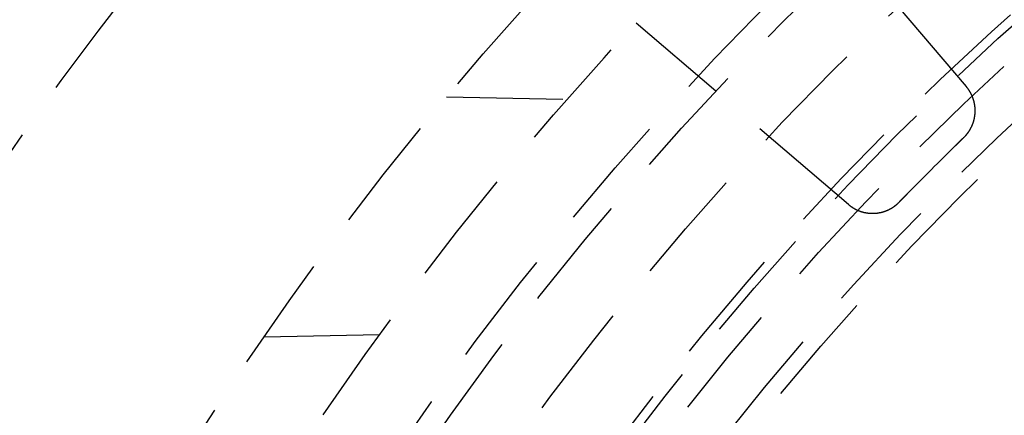
# Model space of a CAD drawing. Extents: x -78 to 78, y -178 to 220.
# Drawn here: x -63 to -42, y -62 to -53 of the extents above; entities that cross this region are included whole.
import ezdxf

# ---------------------------------------------------------------- set-up
doc = ezdxf.new("R2010")
doc.units = 0
doc.header["$LTSCALE"] = 10
doc.linetypes.add('VERDECKT', pattern=[0.375, 0.25, -0.125])
doc.layers.get('0').update_dxf_attribs({"linetype": 'CONTINUOUS'})
doc.layers.add('STEMPEL', color=3, linetype='CONTINUOUS')

# ---------------------------------------------------------------- blocks, each defined once
blk = doc.blocks.new('A$C22264C1C')
at = {"color": 1, "linetype": 'VERDECKT'}
for p, q in [((-46.634, 49.833), (-42.736, 45.269)), ((-45.269, 42.736), (-49.833, 46.634)), ((-53.907, 45.045), (-51.313, 45)), ((-55.351, 39.93), (-57.829, 39.886))]:
    blk.add_line(p, q, dxfattribs=at)
at = {"color": 1}
for points in [[(-42.788, 44.175, 0), (-42.785, 44.178, 0), (-42.783, 44.18, 0), (-42.78, 44.183, 0), (-42.777, 44.186, 0), (-42.775, 44.188, 0), (-42.772, 44.191, 0), (-42.769, 44.194, 0), (-42.767, 44.197, 0), (-42.764, 44.199, 0), (-42.761, 44.202, 0), (-42.759, 44.205, 0), (-42.756, 44.208, 0), (-42.754, 44.21, 0), (-42.751, 44.213, 0), (-42.749, 44.216, 0), (-42.746, 44.219, 0), (-42.744, 44.222, 0), (-42.741, 44.224, 0), (-42.739, 44.227, 0), (-42.736, 44.23, 0), (-42.734, 44.233, 0), (-42.731, 44.236, 0), (-42.729, 44.239, 0), (-42.727, 44.242, 0), (-42.724, 44.245, 0), (-42.722, 44.248, 0), (-42.719, 44.251, 0), (-42.717, 44.254, 0), (-42.715, 44.257, 0), (-42.712, 44.26, 0), (-42.71, 44.263, 0), (-42.708, 44.266, 0), (-42.706, 44.269, 0), (-42.703, 44.272, 0), (-42.701, 44.275, 0), (-42.699, 44.278, 0), (-42.697, 44.281, 0), (-42.694, 44.284, 0), (-42.692, 44.287, 0), (-42.69, 44.29, 0), (-42.688, 44.293, 0), (-42.686, 44.296, 0), (-42.684, 44.299, 0), (-42.681, 44.302, 0), (-42.679, 44.306, 0), (-42.677, 44.309, 0), (-42.675, 44.312, 0), (-42.673, 44.315, 0), (-42.671, 44.318, 0), (-42.669, 44.321, 0), (-42.667, 44.325, 0), (-42.665, 44.328, 0), (-42.663, 44.331, 0), (-42.661, 44.334, 0), (-42.659, 44.337, 0), (-42.657, 44.341, 0), (-42.655, 44.344, 0), (-42.653, 44.347, 0), (-42.651, 44.35, 0), (-42.65, 44.354, 0), (-42.648, 44.357, 0), (-42.646, 44.36, 0), (-42.644, 44.364, 0), (-42.642, 44.367, 0), (-42.64, 44.37, 0), (-42.639, 44.374, 0), (-42.637, 44.377, 0), (-42.635, 44.38, 0), (-42.633, 44.384, 0), (-42.632, 44.387, 0), (-42.63, 44.391, 0), (-42.628, 44.394, 0), (-42.626, 44.397, 0), (-42.625, 44.401, 0), (-42.623, 44.404, 0), (-42.621, 44.407, 0), (-42.62, 44.411, 0), (-42.618, 44.414, 0), (-42.617, 44.418, 0), (-42.615, 44.421, 0), (-42.614, 44.425, 0), (-42.612, 44.428, 0), (-42.611, 44.432, 0), (-42.609, 44.435, 0), (-42.608, 44.439, 0), (-42.606, 44.442, 0), (-42.605, 44.446, 0), (-42.603, 44.449, 0), (-42.602, 44.453, 0), (-42.6, 44.456, 0), (-42.599, 44.46, 0), (-42.598, 44.463, 0), (-42.596, 44.467, 0), (-42.595, 44.47, 0), (-42.594, 44.474, 0), (-42.592, 44.477, 0), (-42.591, 44.481, 0), (-42.59, 44.484, 0), (-42.589, 44.488, 0), (-42.587, 44.492, 0), (-42.586, 44.495, 0), (-42.585, 44.499, 0), (-42.584, 44.502, 0), (-42.583, 44.506, 0), (-42.581, 44.51, 0), (-42.58, 44.513, 0), (-42.579, 44.517, 0), (-42.578, 44.52, 0), (-42.577, 44.524, 0), (-42.576, 44.528, 0), (-42.575, 44.531, 0), (-42.574, 44.535, 0), (-42.573, 44.539, 0), (-42.572, 44.542, 0), (-42.571, 44.546, 0), (-42.57, 44.55, 0), (-42.569, 44.553, 0), (-42.568, 44.557, 0), (-42.567, 44.561, 0), (-42.566, 44.564, 0), (-42.566, 44.568, 0), (-42.565, 44.572, 0), (-42.564, 44.575, 0), (-42.563, 44.579, 0), (-42.562, 44.583, 0), (-42.562, 44.586, 0), (-42.561, 44.59, 0), (-42.56, 44.594, 0), (-42.559, 44.597, 0), (-42.559, 44.601, 0), (-42.558, 44.605, 0), (-42.557, 44.609, 0), (-42.556, 44.612, 0), (-42.556, 44.616, 0), (-42.555, 44.62, 0), (-42.555, 44.624, 0), (-42.554, 44.627, 0), (-42.553, 44.631, 0), (-42.553, 44.635, 0), (-42.552, 44.639, 0), (-42.552, 44.642, 0), (-42.551, 44.646, 0), (-42.551, 44.65, 0), (-42.55, 44.654, 0), (-42.55, 44.657, 0), (-42.55, 44.661, 0), (-42.549, 44.665, 0), (-42.549, 44.669, 0), (-42.548, 44.672, 0), (-42.548, 44.676, 0), (-42.548, 44.68, 0), (-42.547, 44.684, 0), (-42.547, 44.688, 0), (-42.547, 44.691, 0), (-42.547, 44.695, 0), (-42.546, 44.699, 0), (-42.546, 44.703, 0), (-42.546, 44.706, 0), (-42.546, 44.71, 0), (-42.545, 44.714, 0), (-42.545, 44.718, 0), (-42.545, 44.721, 0), (-42.545, 44.725, 0), (-42.545, 44.729, 0), (-42.545, 44.733, 0), (-42.545, 44.737, 0), (-42.545, 44.74, 0), (-42.545, 44.744, 0), (-42.545, 44.748, 0), (-42.545, 44.752, 0), (-42.545, 44.756, 0), (-42.545, 44.759, 0), (-42.545, 44.763, 0), (-42.545, 44.767, 0), (-42.545, 44.771, 0), (-42.545, 44.775, 0), (-42.545, 44.778, 0), (-42.545, 44.782, 0), (-42.545, 44.786, 0), (-42.546, 44.79, 0), (-42.546, 44.793, 0), (-42.546, 44.797, 0), (-42.546, 44.801, 0), (-42.547, 44.805, 0), (-42.547, 44.808, 0), (-42.547, 44.812, 0), (-42.547, 44.816, 0), (-42.548, 44.82, 0), (-42.548, 44.824, 0), (-42.548, 44.827, 0), (-42.549, 44.831, 0), (-42.549, 44.835, 0), (-42.55, 44.839, 0), (-42.55, 44.842, 0), (-42.55, 44.846, 0), (-42.551, 44.85, 0), (-42.551, 44.853, 0), (-42.552, 44.857, 0), (-42.552, 44.861, 0), (-42.553, 44.865, 0), (-42.553, 44.868, 0), (-42.554, 44.872, 0), (-42.555, 44.876, 0), (-42.555, 44.88, 0), (-42.556, 44.883, 0), (-42.556, 44.887, 0), (-42.557, 44.891, 0), (-42.558, 44.895, 0), (-42.559, 44.898, 0), (-42.559, 44.902, 0), (-42.56, 44.906, 0), (-42.561, 44.909, 0), (-42.562, 44.913, 0), (-42.562, 44.917, 0), (-42.563, 44.92, 0), (-42.564, 44.924, 0), (-42.565, 44.928, 0), (-42.566, 44.931, 0), (-42.566, 44.935, 0), (-42.567, 44.939, 0), (-42.568, 44.943, 0), (-42.569, 44.946, 0), (-42.57, 44.95, 0), (-42.571, 44.954, 0), (-42.572, 44.957, 0), (-42.573, 44.961, 0), (-42.574, 44.965, 0), (-42.575, 44.968, 0), (-42.576, 44.972, 0), (-42.577, 44.975, 0), (-42.578, 44.979, 0), (-42.579, 44.983, 0), (-42.58, 44.986, 0), (-42.581, 44.99, 0), (-42.583, 44.994, 0), (-42.584, 44.997, 0), (-42.585, 45.001, 0), (-42.586, 45.004, 0), (-42.587, 45.008, 0), (-42.589, 45.011, 0), (-42.59, 45.015, 0), (-42.591, 45.019, 0), (-42.593, 45.022, 0), (-42.594, 45.026, 0), (-42.595, 45.029, 0), (-42.596, 45.033, 0), (-42.598, 45.036, 0), (-42.599, 45.04, 0), (-42.6, 45.044, 0), (-42.602, 45.047, 0), (-42.603, 45.05, 0), (-42.605, 45.054, 0), (-42.606, 45.057, 0), (-42.608, 45.061, 0), (-42.609, 45.065, 0), (-42.611, 45.068, 0), (-42.612, 45.071, 0), (-42.614, 45.075, 0), (-42.615, 45.078, 0), (-42.617, 45.082, 0), (-42.618, 45.085, 0), (-42.62, 45.089, 0), (-42.622, 45.092, 0), (-42.623, 45.096, 0), (-42.625, 45.099, 0), (-42.627, 45.102, 0), (-42.628, 45.106, 0), (-42.63, 45.109, 0), (-42.632, 45.112, 0), (-42.633, 45.116, 0), (-42.635, 45.119, 0), (-42.637, 45.123, 0), (-42.639, 45.126, 0), (-42.64, 45.129, 0), (-42.642, 45.133, 0), (-42.644, 45.136, 0), (-42.646, 45.139, 0), (-42.648, 45.142, 0), (-42.65, 45.146, 0), (-42.651, 45.149, 0), (-42.653, 45.152, 0), (-42.655, 45.156, 0), (-42.657, 45.159, 0), (-42.659, 45.162, 0), (-42.661, 45.165, 0), (-42.663, 45.168, 0), (-42.665, 45.172, 0), (-42.667, 45.175, 0), (-42.669, 45.178, 0), (-42.671, 45.181, 0), (-42.673, 45.184, 0), (-42.675, 45.188, 0), (-42.677, 45.191, 0), (-42.679, 45.194, 0), (-42.681, 45.197, 0), (-42.683, 45.2, 0), (-42.686, 45.203, 0), (-42.688, 45.206, 0), (-42.69, 45.209, 0), (-42.692, 45.212, 0), (-42.694, 45.216, 0), (-42.697, 45.219, 0), (-42.699, 45.222, 0), (-42.701, 45.225, 0), (-42.703, 45.228, 0), (-42.706, 45.231, 0), (-42.708, 45.234, 0), (-42.71, 45.237, 0), (-42.712, 45.24, 0), (-42.715, 45.243, 0), (-42.717, 45.246, 0), (-42.719, 45.249, 0), (-42.722, 45.252, 0), (-42.724, 45.255, 0), (-42.727, 45.258, 0), (-42.729, 45.261, 0), (-42.731, 45.264, 0), (-42.734, 45.266, 0), (-42.736, 45.269, 0)], [(-42.969, 43.999, 0), (-42.968, 44, 0), (-42.968, 44, 0), (-42.967, 44.001, 0), (-42.967, 44.001, 0), (-42.966, 44.002, 0), (-42.966, 44.002, 0), (-42.965, 44.003, 0), (-42.965, 44.003, 0), (-42.964, 44.004, 0), (-42.964, 44.004, 0), (-42.963, 44.005, 0), (-42.963, 44.005, 0), (-42.962, 44.006, 0), (-42.962, 44.006, 0), (-42.961, 44.007, 0), (-42.961, 44.007, 0), (-42.96, 44.008, 0), (-42.959, 44.008, 0), (-42.959, 44.009, 0), (-42.959, 44.009, 0), (-42.958, 44.01, 0), (-42.957, 44.01, 0), (-42.957, 44.011, 0), (-42.956, 44.011, 0), (-42.956, 44.012, 0), (-42.955, 44.012, 0), (-42.955, 44.013, 0), (-42.954, 44.013, 0), (-42.954, 44.014, 0), (-42.953, 44.014, 0), (-42.953, 44.015, 0), (-42.952, 44.015, 0), (-42.952, 44.016, 0), (-42.951, 44.016, 0), (-42.951, 44.017, 0), (-42.95, 44.017, 0), (-42.95, 44.018, 0), (-42.949, 44.018, 0), (-42.949, 44.019, 0), (-42.948, 44.019, 0), (-42.948, 44.02, 0), (-42.947, 44.02, 0), (-42.947, 44.021, 0), (-42.946, 44.021, 0), (-42.946, 44.022, 0), (-42.945, 44.022, 0), (-42.945, 44.023, 0), (-42.944, 44.023, 0), (-42.944, 44.024, 0), (-42.943, 44.024, 0), (-42.943, 44.025, 0), (-42.942, 44.025, 0), (-42.941, 44.026, 0), (-42.941, 44.026, 0), (-42.941, 44.027, 0), (-42.94, 44.027, 0), (-42.939, 44.028, 0), (-42.939, 44.028, 0), (-42.938, 44.029, 0), (-42.938, 44.029, 0), (-42.937, 44.03, 0), (-42.937, 44.03, 0), (-42.936, 44.031, 0), (-42.936, 44.031, 0), (-42.935, 44.032, 0), (-42.935, 44.032, 0), (-42.934, 44.033, 0), (-42.934, 44.033, 0), (-42.933, 44.034, 0), (-42.933, 44.034, 0), (-42.932, 44.035, 0), (-42.932, 44.035, 0), (-42.931, 44.036, 0), (-42.931, 44.036, 0), (-42.93, 44.037, 0), (-42.93, 44.037, 0), (-42.929, 44.038, 0), (-42.929, 44.038, 0), (-42.928, 44.039, 0), (-42.928, 44.039, 0), (-42.927, 44.04, 0), (-42.927, 44.04, 0), (-42.926, 44.041, 0), (-42.926, 44.041, 0), (-42.925, 44.042, 0), (-42.925, 44.042, 0), (-42.924, 44.043, 0), (-42.923, 44.043, 0), (-42.923, 44.044, 0), (-42.922, 44.044, 0), (-42.922, 44.045, 0), (-42.921, 44.045, 0), (-42.921, 44.046, 0), (-42.92, 44.046, 0), (-42.92, 44.047, 0), (-42.919, 44.047, 0), (-42.919, 44.048, 0), (-42.918, 44.048, 0), (-42.918, 44.049, 0), (-42.917, 44.049, 0), (-42.917, 44.05, 0), (-42.916, 44.05, 0), (-42.916, 44.051, 0), (-42.915, 44.051, 0), (-42.915, 44.052, 0), (-42.914, 44.052, 0), (-42.914, 44.053, 0), (-42.913, 44.053, 0), (-42.913, 44.054, 0), (-42.912, 44.054, 0), (-42.912, 44.055, 0), (-42.911, 44.056, 0), (-42.911, 44.056, 0), (-42.91, 44.056, 0), (-42.91, 44.057, 0), (-42.909, 44.057, 0), (-42.909, 44.058, 0), (-42.908, 44.059, 0), (-42.908, 44.059, 0), (-42.907, 44.059, 0), (-42.907, 44.06, 0), (-42.906, 44.06, 0), (-42.906, 44.061, 0), (-42.905, 44.062, 0), (-42.904, 44.062, 0), (-42.904, 44.062, 0), (-42.903, 44.063, 0), (-42.903, 44.063, 0), (-42.902, 44.064, 0), (-42.902, 44.065, 0), (-42.901, 44.065, 0), (-42.901, 44.066, 0), (-42.9, 44.066, 0), (-42.9, 44.066, 0), (-42.899, 44.067, 0), (-42.899, 44.068, 0), (-42.898, 44.068, 0), (-42.898, 44.069, 0), (-42.897, 44.069, 0), (-42.897, 44.069, 0), (-42.896, 44.07, 0), (-42.896, 44.071, 0), (-42.895, 44.071, 0), (-42.895, 44.072, 0), (-42.894, 44.072, 0), (-42.894, 44.072, 0), (-42.893, 44.073, 0), (-42.893, 44.074, 0), (-42.892, 44.074, 0), (-42.892, 44.075, 0), (-42.891, 44.075, 0), (-42.891, 44.075, 0), (-42.89, 44.076, 0), (-42.889, 44.077, 0), (-42.889, 44.077, 0), (-42.889, 44.078, 0), (-42.888, 44.078, 0), (-42.888, 44.078, 0), (-42.887, 44.079, 0), (-42.886, 44.08, 0), (-42.886, 44.08, 0), (-42.885, 44.081, 0), (-42.885, 44.081, 0), (-42.884, 44.081, 0), (-42.884, 44.082, 0), (-42.883, 44.083, 0), (-42.883, 44.083, 0), (-42.882, 44.084, 0), (-42.882, 44.084, 0), (-42.881, 44.084, 0), (-42.881, 44.085, 0), (-42.88, 44.086, 0), (-42.88, 44.086, 0), (-42.879, 44.087, 0), (-42.879, 44.087, 0), (-42.878, 44.087, 0), (-42.878, 44.088, 0), (-42.877, 44.089, 0), (-42.877, 44.089, 0), (-42.876, 44.09, 0), (-42.876, 44.09, 0), (-42.875, 44.09, 0), (-42.875, 44.091, 0), (-42.874, 44.092, 0), (-42.874, 44.092, 0), (-42.873, 44.093, 0), (-42.873, 44.093, 0), (-42.872, 44.093, 0), (-42.871, 44.094, 0), (-42.871, 44.094, 0), (-42.87, 44.095, 0), (-42.87, 44.096, 0), (-42.87, 44.096, 0), (-42.869, 44.096, 0), (-42.868, 44.097, 0), (-42.868, 44.097, 0), (-42.867, 44.098, 0), (-42.867, 44.099, 0), (-42.866, 44.099, 0), (-42.866, 44.099, 0), (-42.865, 44.1, 0), (-42.865, 44.1, 0), (-42.864, 44.101, 0), (-42.864, 44.102, 0), (-42.863, 44.102, 0), (-42.863, 44.102, 0), (-42.862, 44.103, 0), (-42.862, 44.103, 0), (-42.861, 44.104, 0), (-42.861, 44.105, 0), (-42.86, 44.105, 0), (-42.86, 44.105, 0), (-42.859, 44.106, 0), (-42.859, 44.106, 0), (-42.858, 44.107, 0), (-42.858, 44.108, 0), (-42.857, 44.108, 0), (-42.857, 44.108, 0), (-42.856, 44.109, 0), (-42.856, 44.109, 0), (-42.855, 44.11, 0), (-42.855, 44.111, 0), (-42.854, 44.111, 0), (-42.853, 44.111, 0), (-42.853, 44.112, 0), (-42.852, 44.112, 0), (-42.852, 44.113, 0), (-42.851, 44.114, 0), (-42.851, 44.114, 0), (-42.85, 44.114, 0), (-42.85, 44.115, 0), (-42.849, 44.115, 0), (-42.849, 44.116, 0), (-42.848, 44.117, 0), (-42.848, 44.117, 0), (-42.847, 44.117, 0), (-42.847, 44.118, 0), (-42.846, 44.118, 0), (-42.846, 44.119, 0), (-42.845, 44.12, 0), (-42.845, 44.12, 0), (-42.844, 44.12, 0), (-42.844, 44.121, 0), (-42.843, 44.121, 0), (-42.843, 44.122, 0), (-42.842, 44.123, 0), (-42.842, 44.123, 0), (-42.841, 44.123, 0), (-42.841, 44.124, 0), (-42.84, 44.124, 0), (-42.84, 44.125, 0), (-42.839, 44.126, 0), (-42.839, 44.126, 0), (-42.838, 44.127, 0), (-42.837, 44.127, 0), (-42.837, 44.127, 0), (-42.837, 44.128, 0), (-42.836, 44.129, 0), (-42.836, 44.129, 0), (-42.835, 44.13, 0), (-42.834, 44.13, 0), (-42.834, 44.131, 0), (-42.833, 44.131, 0), (-42.833, 44.132, 0), (-42.832, 44.132, 0), (-42.832, 44.133, 0), (-42.831, 44.133, 0), (-42.831, 44.134, 0), (-42.83, 44.134, 0), (-42.83, 44.135, 0), (-42.829, 44.135, 0), (-42.829, 44.136, 0), (-42.828, 44.136, 0), (-42.828, 44.137, 0), (-42.827, 44.137, 0), (-42.827, 44.138, 0), (-42.826, 44.138, 0), (-42.826, 44.139, 0), (-42.825, 44.139, 0), (-42.825, 44.14, 0), (-42.824, 44.14, 0), (-42.824, 44.141, 0), (-42.823, 44.141, 0), (-42.823, 44.142, 0), (-42.822, 44.142, 0), (-42.822, 44.143, 0), (-42.821, 44.143, 0), (-42.821, 44.144, 0), (-42.82, 44.144, 0), (-42.819, 44.145, 0), (-42.819, 44.145, 0), (-42.819, 44.146, 0), (-42.818, 44.146, 0), (-42.817, 44.147, 0), (-42.817, 44.147, 0), (-42.816, 44.148, 0), (-42.816, 44.148, 0), (-42.815, 44.149, 0), (-42.815, 44.149, 0), (-42.814, 44.15, 0), (-42.814, 44.15, 0), (-42.813, 44.151, 0), (-42.813, 44.151, 0), (-42.812, 44.152, 0), (-42.812, 44.152, 0), (-42.811, 44.153, 0), (-42.811, 44.153, 0), (-42.81, 44.154, 0), (-42.81, 44.154, 0), (-42.809, 44.155, 0), (-42.809, 44.155, 0), (-42.808, 44.156, 0), (-42.808, 44.156, 0), (-42.807, 44.157, 0), (-42.807, 44.157, 0), (-42.806, 44.158, 0), (-42.806, 44.158, 0), (-42.805, 44.158, 0), (-42.804, 44.159, 0), (-42.804, 44.16, 0), (-42.803, 44.16, 0), (-42.803, 44.16, 0), (-42.803, 44.161, 0), (-42.802, 44.161, 0), (-42.801, 44.162, 0), (-42.801, 44.163, 0), (-42.8, 44.163, 0), (-42.8, 44.163, 0), (-42.799, 44.164, 0), (-42.799, 44.164, 0), (-42.798, 44.165, 0), (-42.798, 44.166, 0), (-42.797, 44.166, 0), (-42.797, 44.166, 0), (-42.796, 44.167, 0), (-42.796, 44.167, 0), (-42.795, 44.168, 0), (-42.795, 44.169, 0), (-42.794, 44.169, 0), (-42.794, 44.169, 0), (-42.793, 44.17, 0), (-42.793, 44.17, 0), (-42.792, 44.171, 0), (-42.792, 44.172, 0), (-42.791, 44.172, 0), (-42.791, 44.172, 0), (-42.79, 44.173, 0), (-42.79, 44.173, 0), (-42.789, 44.174, 0), (-42.788, 44.175, 0), (-42.788, 44.175, 0)], [(-44.175, 42.788, 0), (-44.175, 42.788, 0), (-44.174, 42.789, 0), (-44.173, 42.79, 0), (-44.173, 42.79, 0), (-44.172, 42.791, 0), (-44.172, 42.791, 0), (-44.172, 42.792, 0), (-44.171, 42.792, 0), (-44.17, 42.793, 0), (-44.17, 42.793, 0), (-44.169, 42.794, 0), (-44.169, 42.794, 0), (-44.169, 42.795, 0), (-44.168, 42.795, 0), (-44.167, 42.796, 0), (-44.167, 42.796, 0), (-44.166, 42.797, 0), (-44.166, 42.797, 0), (-44.166, 42.798, 0), (-44.165, 42.798, 0), (-44.164, 42.799, 0), (-44.164, 42.799, 0), (-44.163, 42.8, 0), (-44.163, 42.8, 0), (-44.163, 42.801, 0), (-44.162, 42.801, 0), (-44.161, 42.802, 0), (-44.161, 42.803, 0), (-44.16, 42.803, 0), (-44.16, 42.803, 0), (-44.16, 42.804, 0), (-44.159, 42.804, 0), (-44.158, 42.805, 0), (-44.158, 42.806, 0), (-44.158, 42.806, 0), (-44.157, 42.807, 0), (-44.157, 42.807, 0), (-44.156, 42.808, 0), (-44.156, 42.808, 0), (-44.155, 42.809, 0), (-44.155, 42.809, 0), (-44.154, 42.81, 0), (-44.154, 42.81, 0), (-44.153, 42.811, 0), (-44.153, 42.811, 0), (-44.152, 42.812, 0), (-44.152, 42.812, 0), (-44.151, 42.813, 0), (-44.151, 42.813, 0), (-44.15, 42.814, 0), (-44.15, 42.814, 0), (-44.149, 42.815, 0), (-44.149, 42.815, 0), (-44.148, 42.816, 0), (-44.148, 42.816, 0), (-44.147, 42.817, 0), (-44.147, 42.817, 0), (-44.146, 42.818, 0), (-44.146, 42.819, 0), (-44.145, 42.819, 0), (-44.145, 42.819, 0), (-44.144, 42.82, 0), (-44.144, 42.821, 0), (-44.143, 42.821, 0), (-44.143, 42.822, 0), (-44.142, 42.822, 0), (-44.142, 42.823, 0), (-44.141, 42.823, 0), (-44.141, 42.824, 0), (-44.14, 42.824, 0), (-44.14, 42.825, 0), (-44.139, 42.825, 0), (-44.139, 42.826, 0), (-44.138, 42.826, 0), (-44.138, 42.827, 0), (-44.137, 42.827, 0), (-44.137, 42.828, 0), (-44.136, 42.828, 0), (-44.136, 42.829, 0), (-44.135, 42.829, 0), (-44.135, 42.83, 0), (-44.134, 42.83, 0), (-44.134, 42.831, 0), (-44.133, 42.831, 0), (-44.133, 42.832, 0), (-44.132, 42.832, 0), (-44.132, 42.833, 0), (-44.131, 42.833, 0), (-44.131, 42.834, 0), (-44.13, 42.834, 0), (-44.13, 42.835, 0), (-44.129, 42.836, 0), (-44.129, 42.836, 0), (-44.128, 42.837, 0), (-44.127, 42.837, 0), (-44.127, 42.837, 0), (-44.127, 42.838, 0), (-44.126, 42.839, 0), (-44.126, 42.839, 0), (-44.125, 42.84, 0), (-44.124, 42.84, 0), (-44.124, 42.841, 0), (-44.123, 42.841, 0), (-44.123, 42.842, 0), (-44.123, 42.842, 0), (-44.122, 42.843, 0), (-44.121, 42.843, 0), (-44.121, 42.844, 0), (-44.12, 42.844, 0), (-44.12, 42.845, 0), (-44.12, 42.845, 0), (-44.119, 42.846, 0), (-44.118, 42.846, 0), (-44.118, 42.847, 0), (-44.117, 42.847, 0), (-44.117, 42.848, 0), (-44.117, 42.848, 0), (-44.116, 42.849, 0), (-44.115, 42.849, 0), (-44.115, 42.85, 0), (-44.114, 42.85, 0), (-44.114, 42.851, 0), (-44.114, 42.851, 0), (-44.113, 42.852, 0), (-44.112, 42.852, 0), (-44.112, 42.853, 0), (-44.111, 42.853, 0), (-44.111, 42.854, 0), (-44.111, 42.855, 0), (-44.11, 42.855, 0), (-44.109, 42.856, 0), (-44.109, 42.856, 0), (-44.108, 42.857, 0), (-44.108, 42.857, 0), (-44.108, 42.858, 0), (-44.107, 42.858, 0), (-44.106, 42.859, 0), (-44.106, 42.859, 0), (-44.105, 42.86, 0), (-44.105, 42.86, 0), (-44.105, 42.861, 0), (-44.104, 42.861, 0), (-44.103, 42.862, 0), (-44.103, 42.862, 0), (-44.102, 42.863, 0), (-44.102, 42.863, 0), (-44.102, 42.864, 0), (-44.101, 42.864, 0), (-44.1, 42.865, 0), (-44.1, 42.865, 0), (-44.099, 42.866, 0), (-44.099, 42.866, 0), (-44.099, 42.867, 0), (-44.098, 42.867, 0), (-44.097, 42.868, 0), (-44.097, 42.868, 0), (-44.096, 42.869, 0), (-44.096, 42.87, 0), (-44.096, 42.87, 0), (-44.095, 42.87, 0), (-44.094, 42.871, 0), (-44.094, 42.871, 0), (-44.093, 42.872, 0), (-44.093, 42.873, 0), (-44.093, 42.873, 0), (-44.092, 42.874, 0), (-44.092, 42.874, 0), (-44.091, 42.875, 0), (-44.09, 42.875, 0), (-44.09, 42.876, 0), (-44.09, 42.876, 0), (-44.089, 42.877, 0), (-44.089, 42.877, 0), (-44.088, 42.878, 0), (-44.087, 42.878, 0), (-44.087, 42.879, 0), (-44.087, 42.879, 0), (-44.086, 42.88, 0), (-44.086, 42.88, 0), (-44.085, 42.881, 0), (-44.084, 42.881, 0), (-44.084, 42.882, 0), (-44.084, 42.882, 0), (-44.083, 42.883, 0), (-44.083, 42.883, 0), (-44.082, 42.884, 0), (-44.081, 42.884, 0), (-44.081, 42.885, 0), (-44.081, 42.885, 0), (-44.08, 42.886, 0), (-44.08, 42.886, 0), (-44.079, 42.887, 0), (-44.078, 42.888, 0), (-44.078, 42.888, 0), (-44.078, 42.889, 0), (-44.077, 42.889, 0), (-44.077, 42.889, 0), (-44.076, 42.89, 0), (-44.075, 42.891, 0), (-44.075, 42.891, 0), (-44.075, 42.892, 0), (-44.074, 42.892, 0), (-44.074, 42.893, 0), (-44.073, 42.893, 0), (-44.072, 42.894, 0), (-44.072, 42.894, 0), (-44.072, 42.895, 0), (-44.071, 42.895, 0), (-44.071, 42.896, 0), (-44.07, 42.896, 0), (-44.069, 42.897, 0), (-44.069, 42.897, 0), (-44.069, 42.898, 0), (-44.068, 42.898, 0), (-44.068, 42.899, 0), (-44.067, 42.899, 0), (-44.066, 42.9, 0), (-44.066, 42.9, 0), (-44.066, 42.901, 0), (-44.065, 42.901, 0), (-44.065, 42.902, 0), (-44.064, 42.902, 0), (-44.063, 42.903, 0), (-44.063, 42.903, 0), (-44.062, 42.904, 0), (-44.062, 42.904, 0), (-44.062, 42.905, 0), (-44.061, 42.906, 0), (-44.06, 42.906, 0), (-44.06, 42.907, 0), (-44.059, 42.907, 0), (-44.059, 42.908, 0), (-44.059, 42.908, 0), (-44.058, 42.909, 0), (-44.057, 42.909, 0), (-44.057, 42.91, 0), (-44.056, 42.91, 0), (-44.056, 42.911, 0), (-44.056, 42.911, 0), (-44.055, 42.912, 0), (-44.054, 42.912, 0), (-44.054, 42.913, 0), (-44.053, 42.913, 0), (-44.053, 42.914, 0), (-44.052, 42.914, 0), (-44.052, 42.915, 0), (-44.051, 42.915, 0), (-44.051, 42.916, 0), (-44.05, 42.916, 0), (-44.05, 42.917, 0), (-44.049, 42.917, 0), (-44.049, 42.918, 0), (-44.048, 42.918, 0), (-44.048, 42.919, 0), (-44.047, 42.919, 0), (-44.047, 42.92, 0), (-44.046, 42.92, 0), (-44.046, 42.921, 0), (-44.045, 42.921, 0), (-44.045, 42.922, 0), (-44.044, 42.922, 0), (-44.044, 42.923, 0), (-44.043, 42.923, 0), (-44.043, 42.924, 0), (-44.042, 42.925, 0), (-44.042, 42.925, 0), (-44.041, 42.926, 0), (-44.041, 42.926, 0), (-44.04, 42.927, 0), (-44.04, 42.927, 0), (-44.039, 42.928, 0), (-44.039, 42.928, 0), (-44.038, 42.929, 0), (-44.038, 42.929, 0), (-44.037, 42.93, 0), (-44.037, 42.93, 0), (-44.036, 42.931, 0), (-44.036, 42.931, 0), (-44.035, 42.932, 0), (-44.035, 42.932, 0), (-44.034, 42.933, 0), (-44.034, 42.933, 0), (-44.033, 42.934, 0), (-44.033, 42.934, 0), (-44.032, 42.935, 0), (-44.032, 42.935, 0), (-44.031, 42.936, 0), (-44.031, 42.936, 0), (-44.03, 42.937, 0), (-44.03, 42.937, 0), (-44.029, 42.938, 0), (-44.029, 42.938, 0), (-44.028, 42.939, 0), (-44.028, 42.939, 0), (-44.027, 42.94, 0), (-44.027, 42.941, 0), (-44.026, 42.941, 0), (-44.026, 42.941, 0), (-44.025, 42.942, 0), (-44.025, 42.943, 0), (-44.024, 42.943, 0), (-44.024, 42.944, 0), (-44.023, 42.944, 0), (-44.023, 42.945, 0), (-44.022, 42.945, 0), (-44.022, 42.946, 0), (-44.021, 42.946, 0), (-44.021, 42.947, 0), (-44.02, 42.947, 0), (-44.02, 42.948, 0), (-44.019, 42.948, 0), (-44.019, 42.949, 0), (-44.018, 42.949, 0), (-44.018, 42.95, 0), (-44.017, 42.95, 0), (-44.017, 42.951, 0), (-44.016, 42.951, 0), (-44.016, 42.952, 0), (-44.015, 42.952, 0), (-44.015, 42.953, 0), (-44.014, 42.953, 0), (-44.014, 42.954, 0), (-44.013, 42.954, 0), (-44.013, 42.955, 0), (-44.012, 42.955, 0), (-44.012, 42.956, 0), (-44.011, 42.956, 0), (-44.011, 42.957, 0), (-44.01, 42.957, 0), (-44.01, 42.958, 0), (-44.009, 42.959, 0), (-44.009, 42.959, 0), (-44.008, 42.959, 0), (-44.008, 42.96, 0), (-44.007, 42.961, 0), (-44.007, 42.961, 0), (-44.006, 42.962, 0), (-44.006, 42.962, 0), (-44.005, 42.963, 0), (-44.005, 42.963, 0), (-44.004, 42.964, 0), (-44.004, 42.964, 0), (-44.003, 42.965, 0), (-44.003, 42.965, 0), (-44.002, 42.966, 0), (-44.002, 42.966, 0), (-44.001, 42.967, 0), (-44.001, 42.967, 0), (-44, 42.968, 0), (-44, 42.968, 0), (-43.999, 42.969, 0)], [(-45.269, 42.736, 0), (-45.266, 42.734, 0), (-45.264, 42.731, 0), (-45.261, 42.729, 0), (-45.258, 42.727, 0), (-45.255, 42.724, 0), (-45.252, 42.722, 0), (-45.249, 42.719, 0), (-45.246, 42.717, 0), (-45.243, 42.715, 0), (-45.24, 42.712, 0), (-45.237, 42.71, 0), (-45.234, 42.708, 0), (-45.231, 42.706, 0), (-45.228, 42.703, 0), (-45.225, 42.701, 0), (-45.222, 42.699, 0), (-45.219, 42.697, 0), (-45.216, 42.694, 0), (-45.212, 42.692, 0), (-45.209, 42.69, 0), (-45.206, 42.688, 0), (-45.203, 42.686, 0), (-45.2, 42.683, 0), (-45.197, 42.681, 0), (-45.194, 42.679, 0), (-45.191, 42.677, 0), (-45.188, 42.675, 0), (-45.184, 42.673, 0), (-45.181, 42.671, 0), (-45.178, 42.669, 0), (-45.175, 42.667, 0), (-45.172, 42.665, 0), (-45.168, 42.663, 0), (-45.165, 42.661, 0), (-45.162, 42.659, 0), (-45.159, 42.657, 0), (-45.155, 42.655, 0), (-45.152, 42.653, 0), (-45.149, 42.651, 0), (-45.146, 42.649, 0), (-45.142, 42.648, 0), (-45.139, 42.646, 0), (-45.136, 42.644, 0), (-45.132, 42.642, 0), (-45.129, 42.64, 0), (-45.126, 42.639, 0), (-45.122, 42.637, 0), (-45.119, 42.635, 0), (-45.116, 42.633, 0), (-45.112, 42.632, 0), (-45.109, 42.63, 0), (-45.106, 42.628, 0), (-45.102, 42.627, 0), (-45.099, 42.625, 0), (-45.095, 42.623, 0), (-45.092, 42.621, 0), (-45.089, 42.62, 0), (-45.085, 42.618, 0), (-45.082, 42.617, 0), (-45.078, 42.615, 0), (-45.075, 42.614, 0), (-45.071, 42.612, 0), (-45.068, 42.611, 0), (-45.064, 42.609, 0), (-45.061, 42.608, 0), (-45.057, 42.606, 0), (-45.054, 42.605, 0), (-45.05, 42.603, 0), (-45.047, 42.602, 0), (-45.043, 42.6, 0), (-45.04, 42.599, 0), (-45.036, 42.598, 0), (-45.033, 42.596, 0), (-45.029, 42.595, 0), (-45.026, 42.594, 0), (-45.022, 42.592, 0), (-45.019, 42.591, 0), (-45.015, 42.59, 0), (-45.011, 42.589, 0), (-45.008, 42.587, 0), (-45.004, 42.586, 0), (-45.001, 42.585, 0), (-44.997, 42.584, 0), (-44.993, 42.583, 0), (-44.99, 42.581, 0), (-44.986, 42.58, 0), (-44.983, 42.579, 0), (-44.979, 42.578, 0), (-44.975, 42.577, 0), (-44.972, 42.576, 0), (-44.968, 42.575, 0), (-44.964, 42.574, 0), (-44.961, 42.573, 0), (-44.957, 42.572, 0), (-44.953, 42.571, 0), (-44.95, 42.57, 0), (-44.946, 42.569, 0), (-44.942, 42.568, 0), (-44.939, 42.567, 0), (-44.935, 42.566, 0), (-44.931, 42.566, 0), (-44.928, 42.565, 0), (-44.924, 42.564, 0), (-44.92, 42.563, 0), (-44.917, 42.562, 0), (-44.913, 42.561, 0), (-44.909, 42.561, 0), (-44.906, 42.56, 0), (-44.902, 42.559, 0), (-44.898, 42.559, 0), (-44.894, 42.558, 0), (-44.891, 42.557, 0), (-44.887, 42.556, 0), (-44.883, 42.556, 0), (-44.88, 42.555, 0), (-44.876, 42.555, 0), (-44.872, 42.554, 0), (-44.868, 42.553, 0), (-44.865, 42.553, 0), (-44.861, 42.552, 0), (-44.857, 42.552, 0), (-44.853, 42.551, 0), (-44.85, 42.551, 0), (-44.846, 42.55, 0), (-44.842, 42.55, 0), (-44.838, 42.55, 0), (-44.835, 42.549, 0), (-44.831, 42.549, 0), (-44.827, 42.548, 0), (-44.823, 42.548, 0), (-44.82, 42.548, 0), (-44.816, 42.547, 0), (-44.812, 42.547, 0), (-44.808, 42.547, 0), (-44.804, 42.547, 0), (-44.801, 42.546, 0), (-44.797, 42.546, 0), (-44.793, 42.546, 0), (-44.789, 42.546, 0), (-44.786, 42.545, 0), (-44.782, 42.545, 0), (-44.778, 42.545, 0), (-44.774, 42.545, 0), (-44.77, 42.545, 0), (-44.767, 42.545, 0), (-44.763, 42.545, 0), (-44.759, 42.545, 0), (-44.755, 42.545, 0), (-44.752, 42.545, 0), (-44.748, 42.545, 0), (-44.744, 42.545, 0), (-44.74, 42.545, 0), (-44.736, 42.545, 0), (-44.733, 42.545, 0), (-44.729, 42.545, 0), (-44.725, 42.545, 0), (-44.721, 42.545, 0), (-44.717, 42.545, 0), (-44.714, 42.545, 0), (-44.71, 42.546, 0), (-44.706, 42.546, 0), (-44.702, 42.546, 0), (-44.699, 42.546, 0), (-44.695, 42.547, 0), (-44.691, 42.547, 0), (-44.687, 42.547, 0), (-44.683, 42.547, 0), (-44.68, 42.548, 0), (-44.676, 42.548, 0), (-44.672, 42.548, 0), (-44.668, 42.549, 0), (-44.665, 42.549, 0), (-44.661, 42.55, 0), (-44.657, 42.55, 0), (-44.653, 42.55, 0), (-44.65, 42.551, 0), (-44.646, 42.551, 0), (-44.642, 42.552, 0), (-44.638, 42.552, 0), (-44.635, 42.553, 0), (-44.631, 42.553, 0), (-44.627, 42.554, 0), (-44.623, 42.555, 0), (-44.62, 42.555, 0), (-44.616, 42.556, 0), (-44.612, 42.556, 0), (-44.608, 42.557, 0), (-44.605, 42.558, 0), (-44.601, 42.559, 0), (-44.597, 42.559, 0), (-44.594, 42.56, 0), (-44.59, 42.561, 0), (-44.586, 42.562, 0), (-44.583, 42.562, 0), (-44.579, 42.563, 0), (-44.575, 42.564, 0), (-44.572, 42.565, 0), (-44.568, 42.566, 0), (-44.564, 42.566, 0), (-44.56, 42.567, 0), (-44.557, 42.568, 0), (-44.553, 42.569, 0), (-44.55, 42.57, 0), (-44.546, 42.571, 0), (-44.542, 42.572, 0), (-44.538, 42.573, 0), (-44.535, 42.574, 0), (-44.531, 42.575, 0), (-44.528, 42.576, 0), (-44.524, 42.577, 0), (-44.52, 42.578, 0), (-44.517, 42.579, 0), (-44.513, 42.58, 0), (-44.51, 42.581, 0), (-44.506, 42.583, 0), (-44.502, 42.584, 0), (-44.499, 42.585, 0), (-44.495, 42.586, 0), (-44.492, 42.587, 0), (-44.488, 42.589, 0), (-44.484, 42.59, 0), (-44.481, 42.591, 0), (-44.477, 42.592, 0), (-44.474, 42.594, 0), (-44.47, 42.595, 0), (-44.467, 42.596, 0), (-44.463, 42.598, 0), (-44.46, 42.599, 0), (-44.456, 42.6, 0), (-44.453, 42.602, 0), (-44.449, 42.603, 0), (-44.446, 42.605, 0), (-44.442, 42.606, 0), (-44.438, 42.608, 0), (-44.435, 42.609, 0), (-44.431, 42.611, 0), (-44.428, 42.612, 0), (-44.425, 42.614, 0), (-44.421, 42.615, 0), (-44.418, 42.617, 0), (-44.414, 42.618, 0), (-44.411, 42.62, 0), (-44.407, 42.622, 0), (-44.404, 42.623, 0), (-44.401, 42.625, 0), (-44.397, 42.627, 0), (-44.394, 42.628, 0), (-44.39, 42.63, 0), (-44.387, 42.632, 0), (-44.384, 42.633, 0), (-44.38, 42.635, 0), (-44.377, 42.637, 0), (-44.373, 42.639, 0), (-44.37, 42.64, 0), (-44.367, 42.642, 0), (-44.364, 42.644, 0), (-44.36, 42.646, 0), (-44.357, 42.648, 0), (-44.354, 42.65, 0), (-44.35, 42.651, 0), (-44.347, 42.653, 0), (-44.344, 42.655, 0), (-44.341, 42.657, 0), (-44.337, 42.659, 0), (-44.334, 42.661, 0), (-44.331, 42.663, 0), (-44.328, 42.665, 0), (-44.325, 42.667, 0), (-44.321, 42.669, 0), (-44.318, 42.671, 0), (-44.315, 42.673, 0), (-44.312, 42.675, 0), (-44.309, 42.677, 0), (-44.306, 42.679, 0), (-44.302, 42.681, 0), (-44.299, 42.684, 0), (-44.296, 42.686, 0), (-44.293, 42.688, 0), (-44.29, 42.69, 0), (-44.287, 42.692, 0), (-44.284, 42.694, 0), (-44.281, 42.697, 0), (-44.278, 42.699, 0), (-44.275, 42.701, 0), (-44.272, 42.703, 0), (-44.269, 42.706, 0), (-44.266, 42.708, 0), (-44.263, 42.71, 0), (-44.26, 42.712, 0), (-44.257, 42.715, 0), (-44.254, 42.717, 0), (-44.251, 42.719, 0), (-44.248, 42.722, 0), (-44.245, 42.724, 0), (-44.242, 42.727, 0), (-44.239, 42.729, 0), (-44.236, 42.731, 0), (-44.233, 42.734, 0), (-44.23, 42.736, 0), (-44.227, 42.739, 0), (-44.224, 42.741, 0), (-44.222, 42.744, 0), (-44.219, 42.746, 0), (-44.216, 42.749, 0), (-44.213, 42.751, 0), (-44.21, 42.754, 0), (-44.208, 42.756, 0), (-44.205, 42.759, 0), (-44.202, 42.761, 0), (-44.199, 42.764, 0), (-44.197, 42.767, 0), (-44.194, 42.769, 0), (-44.191, 42.772, 0), (-44.188, 42.775, 0), (-44.186, 42.777, 0), (-44.183, 42.78, 0), (-44.18, 42.783, 0), (-44.178, 42.785, 0), (-44.175, 42.788, 0)]]:
    blk.add_polyline3d(points, dxfattribs=at)
at = {"color": 1, "linetype": 'VERDECKT'}
for radius in [70.25, 68.25, 66.5, 66, 64.5, 62.75, 62.549, 62.021, 61, 60.651]:
    blk.add_circle((0, 0), radius, dxfattribs=at)
for radius, start, end in [(77, 103.08735, 166.91265), (61.5, 134.32109, 135.67891)]:
    blk.add_arc((0, 0), radius, start, end, dxfattribs=at)

msp = doc.modelspace()

# ---------------------------------------------------------------- block references
at = {"layer": 'STEMPEL'}
msp.add_blockref('A$C22264C1C', (0, -100), dxfattribs=at)

doc.saveas('drawing.dxf')
